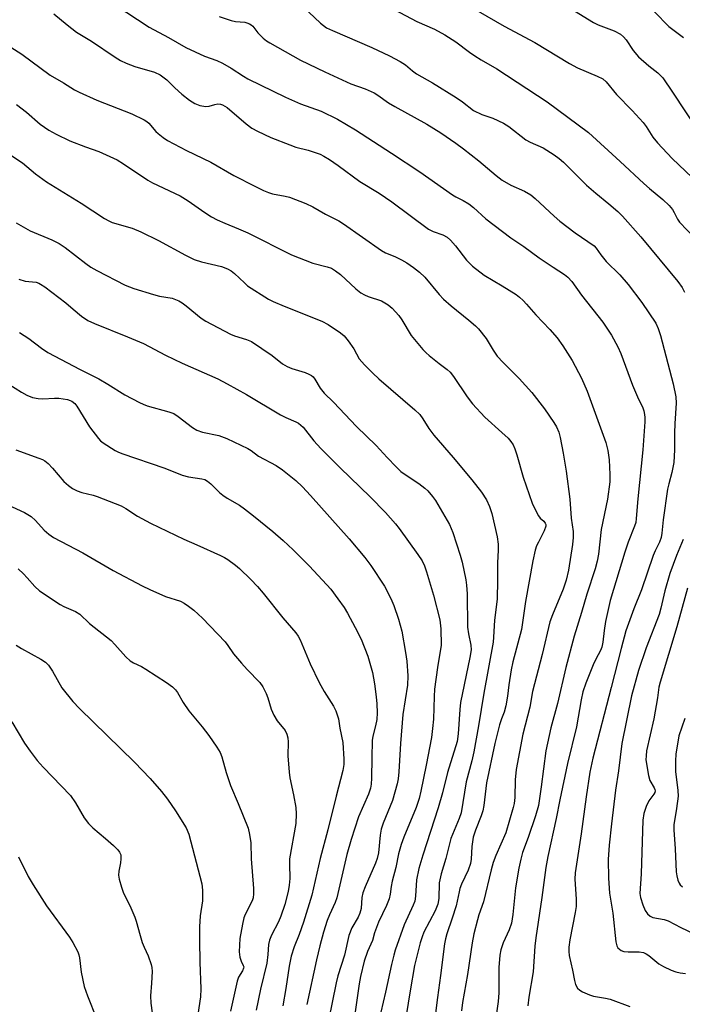
# Model space of a CAD drawing. Units: inches. Extents: x 1279769 to 1285769, y 577448 to 581448.
# Drawn here: x 1280635 to 1280816, y 581018 to 581286 of the extents above; entities that cross this region are included whole.
import ezdxf

# ---------------------------------------------------------------- set-up
doc = ezdxf.new("R2010")
doc.units = ezdxf.units.IN
doc.header["$MEASUREMENT"] = 0
doc.layers.add('Undefined', color=1, linetype='Continuous')

msp = doc.modelspace()

# ---------------------------------------------------------------- linework, layer by layer
at = {"layer": 'Undefined'}
for points, elevation in [([(1280644.76, 581287.74), (1280648.37, 581284.76), (1280650.91, 581282.78), (1280655.02, 581280.32), (1280661.41, 581275.96), (1280662.88, 581275.04), (1280664.41, 581274.33), (1280666.76, 581273.42), (1280672.09, 581271.89), (1280673.62, 581271.1), (1280675.51, 581269.78), (1280677.61, 581267.61), (1280679.51, 581265.88), (1280681.62, 581264.29), (1280683.08, 581263.33), (1280684.42, 581262.83), (1280686.11, 581262.57), (1280686.94, 581262.64), (1280688.55, 581263.1), (1280689.32, 581263.23), (1280690.09, 581263.18), (1280690.61, 581263.01), (1280691.83, 581262.22), (1280697, 581257.82), (1280698.61, 581256.68), (1280700.11, 581255.84), (1280703.76, 581254.07), (1280708.91, 581252.07), (1280710.56, 581251.52), (1280713.89, 581250.68), (1280717.16, 581249.54), (1280718.2, 581249.06), (1280719.67, 581248.15), (1280722.06, 581246.52), (1280727.99, 581242.15), (1280733.25, 581238.96), (1280736.65, 581236.66), (1280746.66, 581229.22), (1280747.88, 581228.52), (1280750.54, 581227.65), (1280751.72, 581226.98), (1280752.57, 581226.19), (1280753.96, 581224.66), (1280756.97, 581220.75), (1280757.77, 581219.91), (1280758.62, 581219.15), (1280761.79, 581216.69), (1280766.63, 581213.82), (1280770.46, 581211.39), (1280771.34, 581210.71), (1280772.35, 581209.78), (1280773.31, 581208.78), (1280775.82, 581205.87), (1280779.65, 581201.9), (1280781.58, 581199.69), (1280783.14, 581197.52), (1280785.71, 581193.53), (1280788.28, 581188.68), (1280789.81, 581185.17), (1280794.84, 581171.18), (1280795.37, 581169.01), (1280795.79, 581166.51), (1280795.97, 581162.51), (1280795.94, 581160.49), (1280795.33, 581155.76), (1280793.61, 581147.55), (1280792.87, 581140.89), (1280792.53, 581138.97), (1280791.94, 581136.86), (1280789.73, 581129.97), (1280788.27, 581124.95), (1280786.24, 581118.56), (1280783.98, 581110.01), (1280781.75, 581100.29), (1280779.91, 581093.61), (1280778.58, 581087.36), (1280777.3, 581077.56), (1280776.53, 581072.55), (1280775.69, 581069.72), (1280773.73, 581063.86), (1280772.23, 581059.71), (1280771.7, 581057.91), (1280771.2, 581055.48), (1280770.32, 581050.16), (1280769.58, 581042.87), (1280769.2, 581040.54), (1280768.6, 581038.69), (1280766.92, 581035.22), (1280766.32, 581033.27), (1280766.01, 581031.85), (1280765.73, 581028.5), (1280765.75, 581021.61), (1280765.54, 581019.23), (1280764.86, 581014.16)], 514), ([(1280631.09, 581279.97), (1280636.06, 581276.77), (1280643.77, 581271.08), (1280647.35, 581268.96), (1280650.33, 581267.1), (1280651.62, 581266.41), (1280656.46, 581264.29), (1280665.99, 581260.5), (1280669.29, 581258.89), (1280670, 581258.46), (1280670.59, 581257.98), (1280672.49, 581255.74), (1280673.1, 581255.15), (1280674.46, 581254.08), (1280675.66, 581253.28), (1280680.8, 581250.57), (1280687.4, 581247.42), (1280693.73, 581243.75), (1280699.37, 581240.84), (1280701.74, 581239.69), (1280703.09, 581239.13), (1280704.18, 581238.83), (1280707.69, 581238.16), (1280708.84, 581237.87), (1280713.28, 581236.13), (1280715.14, 581235.29), (1280718.62, 581233.27), (1280722.23, 581231.41), (1280723.52, 581230.66), (1280733.86, 581223.35), (1280734.97, 581222.76), (1280737.48, 581221.75), (1280739.24, 581220.87), (1280740.7, 581220.04), (1280742.58, 581218.73), (1280744.17, 581217.51), (1280745.66, 581216.1), (1280749.54, 581211.39), (1280750.7, 581210.15), (1280752.79, 581208.31), (1280757.59, 581204.47), (1280759.37, 581202.92), (1280760.19, 581202.09), (1280762.35, 581199.44), (1280764.19, 581196.28), (1280765.31, 581194.69), (1280766.92, 581192.97), (1280771.27, 581188.64), (1280774.69, 581184.82), (1280778.15, 581180.31), (1280780.69, 581176.67), (1280781.47, 581175.42), (1280782.09, 581173.97), (1280782.45, 581172.6), (1280783.29, 581168.33), (1280784.11, 581163.38), (1280785.03, 581155.78), (1280785.45, 581150.61), (1280785.93, 581147.02), (1280785.98, 581145.36), (1280785.83, 581143.48), (1280784.67, 581136.49), (1280784.04, 581133.79), (1280783.22, 581131.34), (1280780.33, 581124.37), (1280779.65, 581122.47), (1280777.55, 581113.59), (1280774.87, 581103.56), (1280774.15, 581099.22), (1280772.24, 581091.88), (1280770.5, 581082.32), (1280770.19, 581079.51), (1280770.11, 581074.66), (1280769.91, 581073.06), (1280769.67, 581071.96), (1280767.66, 581065.08), (1280764.96, 581058.97), (1280764.25, 581057.04), (1280763.7, 581055.05), (1280761.56, 581046.31), (1280760.34, 581042.83), (1280759.94, 581041.41), (1280759, 581037.67), (1280758.49, 581035.17), (1280757.19, 581026.55), (1280755.86, 581018.98), (1280755.6, 581016.7)], 516), ([(1280634.57, 581263.04), (1280637.27, 581260.97), (1280640.98, 581257.73), (1280643.38, 581256.09), (1280645.41, 581254.99), (1280649.06, 581253.22), (1280653.39, 581251.53), (1280656.93, 581250.3), (1280661.93, 581248.04), (1280663.69, 581246.96), (1280670.32, 581242.47), (1280671.55, 581241.8), (1280679.11, 581238.23), (1280681.28, 581236.85), (1280685.76, 581233.68), (1280687.64, 581232.54), (1280689.16, 581231.75), (1280691.25, 581230.78), (1280694.95, 581229.3), (1280697.48, 581228.19), (1280709.4, 581222.19), (1280715.14, 581219.97), (1280719.09, 581218.99), (1280720.22, 581218.58), (1280721.38, 581217.87), (1280722.7, 581216.88), (1280726.91, 581212.93), (1280728.24, 581211.88), (1280729.18, 581211.32), (1280730.18, 581210.86), (1280733.82, 581209.67), (1280735.62, 581208.66), (1280736.75, 581207.71), (1280738.53, 581205.71), (1280739.35, 581204.52), (1280741.93, 581200.33), (1280745.13, 581196.45), (1280745.95, 581195.6), (1280746.82, 581194.85), (1280749.53, 581192.67), (1280751.72, 581191.02), (1280752.53, 581190.28), (1280753.43, 581189.17), (1280757.18, 581183.57), (1280758.57, 581181.75), (1280761.92, 581178.09), (1280766.61, 581173.93), (1280768.27, 581172.35), (1280769.01, 581171.49), (1280769.63, 581170.54), (1280770.12, 581169.51), (1280770.69, 581167.86), (1280772.33, 581161.77), (1280774.83, 581154.73), (1280775.69, 581152.85), (1280776.53, 581151.3), (1280777.04, 581150.62), (1280777.97, 581149.81), (1280778.4, 581149.29), (1280778.54, 581148.89), (1280778.54, 581148.44), (1280778.11, 581147.21), (1280776.5, 581144.15), (1280776.03, 581143.11), (1280775.68, 581141.97), (1280775.01, 581139.08), (1280772.97, 581128.02), (1280771.88, 581120.34), (1280769.57, 581111.55), (1280769.09, 581109.43), (1280768.48, 581105.35), (1280768.12, 581102.23), (1280767.64, 581099.58), (1280767.2, 581097.86), (1280766.49, 581096.11), (1280765.95, 581094.42), (1280764.7, 581089.38), (1280762.44, 581078.73), (1280761.66, 581072.5), (1280761.4, 581071.07), (1280760.98, 581069.75), (1280759.37, 581065.85), (1280758.81, 581063.93), (1280758.42, 581061.42), (1280758.2, 581057.94), (1280758.01, 581056.72), (1280757.39, 581054.92), (1280755.63, 581051.11), (1280755.19, 581050), (1280754.95, 581049.09), (1280754.19, 581045.28), (1280753.09, 581041.88), (1280751.59, 581037.69), (1280751.22, 581036.31), (1280750.95, 581034.91), (1280749.93, 581026.28), (1280749.06, 581020.34), (1280748.04, 581012.47)], 518), ([(1280633.07, 581249.31), (1280636.18, 581247.19), (1280639.72, 581244.2), (1280642.74, 581242.06), (1280652.13, 581236.29), (1280658.5, 581232.1), (1280659.65, 581231.45), (1280660.64, 581231.04), (1280666.02, 581229.42), (1280668.39, 581228.45), (1280673.22, 581226.08), (1280680.52, 581222.08), (1280682.92, 581220.95), (1280684.87, 581220.34), (1280690.3, 581219.04), (1280691.94, 581218.44), (1280692.95, 581217.88), (1280693.9, 581217.18), (1280696.55, 581214.56), (1280697.42, 581213.81), (1280703.1, 581210.17), (1280704.42, 581209.52), (1280707.42, 581208.24), (1280717.62, 581204.15), (1280719.3, 581203.26), (1280722.67, 581201.05), (1280723.69, 581200.18), (1280724.8, 581198.81), (1280726.33, 581196.65), (1280727.81, 581193.96), (1280729.2, 581192.34), (1280731.46, 581190.08), (1280733.16, 581188.52), (1280742.89, 581180.11), (1280744.28, 581178.77), (1280745.1, 581177.65), (1280746.7, 581175.02), (1280748.06, 581173.19), (1280753.34, 581167.09), (1280758.41, 581161.04), (1280761.05, 581157.73), (1280762.41, 581155.66), (1280763.2, 581153.83), (1280763.84, 581151.92), (1280765.3, 581145.57), (1280765.56, 581143.59), (1280765.56, 581141.94), (1280765.4, 581138.46), (1280765.39, 581133.81), (1280765.28, 581128.65), (1280764.57, 581122.92), (1280764.33, 581118.27), (1280764.19, 581116.96), (1280761.68, 581103.07), (1280760.23, 581094.15), (1280758.97, 581087.09), (1280758.45, 581084.7), (1280756.91, 581078.98), (1280755.48, 581070.57), (1280754.98, 581069.03), (1280752.67, 581063.57), (1280751.32, 581058.08), (1280750.04, 581054), (1280749.54, 581051.51), (1280749.43, 581047.27), (1280749.17, 581045.7), (1280748.42, 581043.94), (1280745.37, 581038.07), (1280744.88, 581036.84), (1280744.39, 581035.2), (1280743.34, 581031.19), (1280742.86, 581029.01), (1280741.6, 581022.16), (1280740.51, 581015.44)], 520), ([(1280634.49, 581230.87), (1280638.26, 581228.76), (1280644.19, 581226.29), (1280646.18, 581225.29), (1280647.82, 581224.18), (1280653.4, 581219.85), (1280654.82, 581218.86), (1280656.45, 581217.93), (1280664.13, 581213.98), (1280666.51, 581213.02), (1280671.8, 581211.42), (1280673.49, 581210.99), (1280676.96, 581210.41), (1280678.69, 581209.74), (1280679.62, 581209.17), (1280680.73, 581208.35), (1280684.79, 581204.99), (1280686.09, 581204.17), (1280692.82, 581200.63), (1280693.84, 581200.22), (1280697.14, 581199.22), (1280698.45, 581198.63), (1280704.1, 581194.89), (1280706.92, 581192.6), (1280708.16, 581191.83), (1280709.5, 581191.3), (1280713.11, 581190.2), (1280714.11, 581189.78), (1280714.8, 581189.39), (1280715.22, 581189.05), (1280715.75, 581188.39), (1280717.13, 581186.01), (1280718.24, 581184.64), (1280720.76, 581182.13), (1280727.07, 581175.54), (1280732.44, 581170.43), (1280735.41, 581167.12), (1280737.85, 581164.55), (1280739.12, 581163.35), (1280739.98, 581162.65), (1280743.97, 581160.06), (1280745.63, 581158.8), (1280746.46, 581158.02), (1280747.71, 581156.56), (1280748.53, 581155.42), (1280752.33, 581148.9), (1280753.22, 581146.77), (1280755.25, 581140.61), (1280755.74, 581138.65), (1280756.75, 581133.87), (1280756.94, 581132.43), (1280757.1, 581130.09), (1280757.24, 581120.98), (1280757.48, 581119.21), (1280758.17, 581116.1), (1280758.22, 581114.86), (1280757.87, 581112.77), (1280755.35, 581100.5), (1280755.16, 581098.62), (1280754.71, 581091.97), (1280754.38, 581089.95), (1280751.83, 581081.47), (1280750.46, 581076.01), (1280749.27, 581071.94), (1280745.07, 581059.05), (1280743.97, 581055.36), (1280743.32, 581052.31), (1280743.13, 581047.84), (1280742.9, 581046.52), (1280742.5, 581045.47), (1280740, 581040.12), (1280737.59, 581033.24), (1280737.16, 581031.84), (1280736.53, 581029.31), (1280734.93, 581021.8), (1280733.62, 581016.31)], 522), ([(1280635.26, 581215.6), (1280636.94, 581215.08), (1280639.94, 581214.77), (1280640.65, 581214.53), (1280641.14, 581214.28), (1280642.29, 581213.49), (1280647.97, 581209.15), (1280650.02, 581207.48), (1280652.25, 581205.52), (1280653.94, 581204.37), (1280655.76, 581203.56), (1280664.79, 581199.93), (1280669.08, 581198.12), (1280675.12, 581194.97), (1280679.62, 581192.78), (1280689.35, 581188.5), (1280691.88, 581187.17), (1280697.1, 581184.23), (1280706.4, 581178.69), (1280707.84, 581177.97), (1280710.51, 581176.83), (1280711.29, 581176.42), (1280711.92, 581175.93), (1280712.5, 581175.36), (1280715.41, 581171.66), (1280717.32, 581169.6), (1280722.6, 581164.3), (1280730.79, 581156.43), (1280734.92, 581152.16), (1280737.63, 581149.11), (1280738.69, 581147.78), (1280743.76, 581140.77), (1280744.89, 581139.04), (1280745.5, 581137.71), (1280746.11, 581136.05), (1280747.95, 581129.69), (1280749.68, 581123.02), (1280749.99, 581120.51), (1280750.05, 581116.14), (1280749.08, 581110.04), (1280748.29, 581104.17), (1280748.16, 581102.17), (1280747.95, 581095.99), (1280747.73, 581093.46), (1280747.4, 581090.98), (1280746.03, 581083.53), (1280744.58, 581076.41), (1280744.1, 581074.45), (1280743.24, 581072), (1280739.89, 581063.89), (1280739.19, 581061.96), (1280738.5, 581059.4), (1280737.7, 581055.67), (1280736.74, 581051.98), (1280736.48, 581050.53), (1280736.22, 581048.45), (1280735.91, 581047.15), (1280735.17, 581045.36), (1280733.04, 581040.8), (1280731.94, 581037.91), (1280731.44, 581035.87), (1280730.03, 581032.82), (1280729.15, 581030.2), (1280728.15, 581026.01), (1280727.76, 581024.09), (1280726.6, 581015.84)], 524), ([(1280635.44, 581201.07), (1280637.89, 581199.46), (1280641.36, 581196.82), (1280643.11, 581195.69), (1280651.88, 581191.04), (1280656.93, 581188.5), (1280659.43, 581187.06), (1280664.08, 581184.16), (1280667.99, 581182.11), (1280669.05, 581181.61), (1280670.14, 581181.21), (1280676.03, 581179.56), (1280677.38, 581179.06), (1280678.59, 581178.28), (1280682.46, 581175.31), (1280683.63, 581174.58), (1280685.12, 581174.04), (1280689.65, 581173.1), (1280691.78, 581172.28), (1280697.53, 581169.57), (1280698.41, 581169.02), (1280700.43, 581167.53), (1280705.24, 581164.91), (1280706.88, 581163.74), (1280710.52, 581160.86), (1280712.36, 581159.15), (1280714.55, 581156.83), (1280725.05, 581145.06), (1280729.32, 581139.9), (1280730.91, 581137.79), (1280734.68, 581132.11), (1280736.41, 581128.77), (1280737.22, 581126.91), (1280738.48, 581123.19), (1280739.36, 581119.88), (1280740.4, 581114.11), (1280740.73, 581111.79), (1280741.03, 581107.76), (1280740.9, 581105.2), (1280739.64, 581097.25), (1280739.03, 581089.39), (1280738.58, 581081.72), (1280738.35, 581079.77), (1280738.09, 581078.38), (1280736.83, 581073.86), (1280734.31, 581067.74), (1280733.75, 581066.1), (1280733.44, 581064.43), (1280732.99, 581059.66), (1280732.68, 581058.15), (1280732.19, 581056.84), (1280729.38, 581050.41), (1280728.75, 581048.78), (1280728.48, 581047.5), (1280728.28, 581044.56), (1280727.99, 581043.29), (1280727.5, 581042.17), (1280725.81, 581039.28), (1280724.96, 581037.2), (1280723.75, 581031.88), (1280721.99, 581026.27), (1280721.48, 581024.33), (1280719.42, 581014.09)], 526), ([(1280630.8, 581188.11), (1280635.95, 581184.84), (1280637.43, 581184.06), (1280638.93, 581183.47), (1280640.49, 581183.15), (1280641.7, 581183.09), (1280644.93, 581183.26), (1280646.1, 581183.25), (1280648.41, 581182.91), (1280649.22, 581182.65), (1280649.66, 581182.41), (1280650.44, 581181.78), (1280650.98, 581181.11), (1280654.42, 581175.44), (1280656.87, 581172.29), (1280657.47, 581171.68), (1280658.16, 581171.13), (1280661.4, 581169.04), (1280662.18, 581168.62), (1280663.22, 581168.19), (1280674.89, 581164.19), (1280679.67, 581162.29), (1280681.34, 581161.84), (1280685, 581161.33), (1280685.82, 581161.1), (1280686.56, 581160.69), (1280687.45, 581159.93), (1280689.77, 581157.65), (1280690.66, 581156.88), (1280691.89, 581156.07), (1280695.21, 581154.14), (1280696.61, 581153.18), (1280699.08, 581151.31), (1280704.27, 581146.98), (1280707.06, 581144.57), (1280709.83, 581142), (1280714.29, 581137.54), (1280720.04, 581131.35), (1280721.99, 581128.75), (1280723.67, 581126.32), (1280724.58, 581124.81), (1280726.72, 581120.95), (1280728.29, 581117.7), (1280730.13, 581113.12), (1280731.4, 581108.7), (1280731.94, 581105.56), (1280732.41, 581102.1), (1280732.6, 581100.12), (1280732.69, 581097.68), (1280732.54, 581095.92), (1280732.25, 581094.16), (1280731.51, 581091.42), (1280731.35, 581090.24), (1280731.19, 581085.48), (1280731.16, 581079.97), (1280731.04, 581078.3), (1280730.83, 581077.21), (1280730.35, 581075.61), (1280727.6, 581069.46), (1280725.56, 581063.26), (1280724.4, 581059.2), (1280721.74, 581047.44), (1280721.29, 581046.12), (1280719.71, 581042.81), (1280719.1, 581041.27), (1280718.11, 581038.13), (1280717.07, 581034.36), (1280716.16, 581030.62), (1280713.54, 581018.43)], 528), ([(1280634.39, 581169.18), (1280640.63, 581166.98), (1280641.69, 581166.54), (1280642.3, 581166.19), (1280643.16, 581165.5), (1280644.39, 581164.24), (1280647.42, 581160.61), (1280648.68, 581159.47), (1280649.84, 581158.69), (1280651.09, 581158.1), (1280652.39, 581157.61), (1280655.44, 581156.85), (1280656.54, 581156.49), (1280663.02, 581153.97), (1280664.29, 581153.28), (1280667.49, 581151.17), (1280671, 581149.26), (1280680.07, 581144.89), (1280683.64, 581143.39), (1280690.09, 581140.5), (1280691.14, 581139.98), (1280692.1, 581139.38), (1280694.14, 581137.88), (1280695.23, 581136.97), (1280698.35, 581133.94), (1280700.16, 581132.07), (1280701.68, 581130.28), (1280706.97, 581123.5), (1280710.57, 581119.43), (1280711.17, 581118.53), (1280711.69, 581117.53), (1280714.46, 581111.02), (1280716.89, 581105.97), (1280718.27, 581103.53), (1280720.76, 581099.57), (1280721.42, 581098.27), (1280722.19, 581096.09), (1280722.55, 581093.53), (1280723.29, 581089.64), (1280723.64, 581085.09), (1280723.57, 581083.69), (1280723.36, 581082.02), (1280721.51, 581075.04), (1280719.25, 581065.92), (1280717.21, 581058.1), (1280714.86, 581048.14), (1280712.62, 581040.81), (1280711.42, 581037.46), (1280710.08, 581034.1), (1280709.31, 581031.6), (1280708.78, 581028.83), (1280707.85, 581022.81), (1280707, 581018.08)], 530), ([(1280632.18, 581154.29), (1280636.76, 581152.16), (1280638.57, 581151.13), (1280639.77, 581150.04), (1280642.15, 581147.33), (1280643.4, 581146.27), (1280644.67, 581145.42), (1280652.6, 581141.2), (1280660.89, 581136.37), (1280668.73, 581132.25), (1280670.82, 581131.23), (1280675.14, 581129.32), (1280679.16, 581128.03), (1280680.16, 581127.51), (1280681.38, 581126.71), (1280682.77, 581125.65), (1280685.12, 581123.43), (1280691.29, 581116.99), (1280692.1, 581116.02), (1280693.63, 581113.79), (1280695.75, 581111.26), (1280697.34, 581109.47), (1280700.78, 581105.96), (1280701.57, 581104.76), (1280702.5, 581102.93), (1280702.9, 581101.81), (1280703.83, 581098.67), (1280704.54, 581097.05), (1280705.45, 581095.55), (1280707.61, 581092.89), (1280708.13, 581091.92), (1280708.39, 581090.88), (1280708.5, 581089.8), (1280708.41, 581086.02), (1280708.69, 581081.55), (1280708.91, 581080.08), (1280709.93, 581075.44), (1280710.54, 581072), (1280710.64, 581070.26), (1280710.53, 581067.65), (1280708.87, 581058.02), (1280708.81, 581056.54), (1280708.91, 581052.65), (1280708.77, 581050.87), (1280708.5, 581049.18), (1280707.56, 581045.58), (1280706.51, 581042.46), (1280705.8, 581040.91), (1280703.9, 581037.25), (1280703.37, 581035.89), (1280703.13, 581034.75), (1280702.94, 581032.03), (1280702.62, 581029.69), (1280700.9, 581022.57), (1280699.79, 581016.92)], 532), ([(1280635.05, 581136.89), (1280636.51, 581135.49), (1280637.51, 581134.44), (1280639.54, 581132.04), (1280640.85, 581130.91), (1280646.43, 581127.12), (1280647.45, 581126.61), (1280650.62, 581125.3), (1280651.83, 581124.58), (1280654.45, 581122.02), (1280660.29, 581117.36), (1280661.34, 581116.3), (1280664.34, 581112.94), (1280665.5, 581111.85), (1280666.37, 581111.31), (1280668.56, 581110.32), (1280669.79, 581109.62), (1280675.36, 581105.93), (1280677.03, 581104.75), (1280677.86, 581103.94), (1280678.38, 581103.26), (1280679.94, 581100.51), (1280681.46, 581098.3), (1280685.09, 581093.89), (1280686.86, 581091.54), (1280689.02, 581088.39), (1280689.93, 581086.9), (1280690.4, 581085.73), (1280691.58, 581081.5), (1280692.81, 581077.96), (1280694.9, 581073.11), (1280697.56, 581066.33), (1280697.98, 581064.65), (1280698.31, 581062.36), (1280698.42, 581058.01), (1280699.04, 581049.96), (1280699.07, 581048.48), (1280698.9, 581047.39), (1280698.66, 581046.59), (1280696.77, 581042.94), (1280696.42, 581041.95), (1280696.04, 581040.28), (1280695.33, 581036.34), (1280695.16, 581032.76), (1280695.36, 581031.33), (1280695.72, 581030.26), (1280696.27, 581029.08), (1280696.37, 581028.7), (1280696.35, 581028.28), (1280696.07, 581027.58), (1280694.96, 581025.84), (1280694.56, 581024.74), (1280692.8, 581016.6)], 534), ([(1280634.52, 581116.15), (1280635.94, 581115.24), (1280641.21, 581112.28), (1280642.44, 581111.49), (1280643.24, 581110.69), (1280644.41, 581109.05), (1280646.9, 581104.53), (1280649.92, 581100.81), (1280651.74, 581098.94), (1280666.65, 581084.31), (1280670.94, 581079.89), (1280673.97, 581076.33), (1280675.61, 581074.24), (1280677.85, 581071.05), (1280680.69, 581066.48), (1280681.46, 581064.74), (1280684.94, 581051.21), (1280685.21, 581049.48), (1280685.16, 581046.59), (1280684.57, 581042.55), (1280684.38, 581039.56), (1280684.33, 581035.84), (1280684.4, 581029.95), (1280684.75, 581022.69), (1280684.59, 581020.49), (1280683.87, 581015.68)], 536), ([(1280633.33, 581095.28), (1280636.8, 581089.47), (1280638.28, 581087.29), (1280640.23, 581084.78), (1280641.86, 581082.93), (1280649.25, 581075.26), (1280650.64, 581073.22), (1280652.94, 581069.15), (1280654.12, 581067.62), (1280655.32, 581066.42), (1280658.79, 581063.6), (1280660.92, 581061.7), (1280662.14, 581060.51), (1280662.62, 581059.86), (1280662.91, 581059.15), (1280662.97, 581058.06), (1280662.84, 581056.93), (1280662.41, 581054.72), (1280662.36, 581053.62), (1280662.54, 581052.52), (1280663.11, 581050.32), (1280663.66, 581048.7), (1280665.39, 581045.33), (1280666.8, 581042.14), (1280667.17, 581041.06), (1280668.17, 581037.19), (1280668.76, 581035.29), (1280669.27, 581033.98), (1280670.4, 581031.69), (1280671.21, 581029.32), (1280671.38, 581028.51), (1280671.44, 581027.38), (1280671.3, 581024.25), (1280671.03, 581020.8), (1280671.13, 581018.79), (1280671.87, 581013.58)], 538), ([(1280635.08, 581058.6), (1280637.79, 581053.22), (1280639.08, 581050.96), (1280642.74, 581045.24), (1280649.04, 581036.78), (1280649.91, 581035.29), (1280651.23, 581032.74), (1280651.55, 581031.95), (1280651.75, 581031.14), (1280652.16, 581027.22), (1280652.97, 581023.32), (1280653.86, 581020.83), (1280656.37, 581014.65)], 540)]:
    msp.add_lwpolyline(points, dxfattribs=dict(at, elevation=elevation))
for points in [[(1280661.38, 581290.14, 512), (1280670.67, 581284.1, 512), (1280675.91, 581281.28, 512), (1280680.64, 581278.6, 512), (1280685.67, 581276.24, 512), (1280689.02, 581275, 512), (1280690.58, 581274.35, 512), (1280692.99, 581272.95, 512), (1280696.28, 581270.75, 512), (1280697.47, 581270.04, 512), (1280707.76, 581265.1, 512), (1280711.82, 581263.23, 512), (1280717.46, 581261.22, 512), (1280721.91, 581259.08, 512), (1280726.81, 581256.15, 512), (1280736.57, 581249.88, 512), (1280744.23, 581244.81, 512), (1280753.16, 581238.48, 512), (1280754.05, 581237.96, 512), (1280756.1, 581237.02, 512), (1280757.59, 581236.09, 512), (1280758.84, 581235.09, 512), (1280762.2, 581231.99, 512), (1280769.03, 581226.82, 512), (1280772.56, 581224.46, 512), (1280776.69, 581221.41, 512), (1280780.49, 581218.83, 512), (1280783.61, 581216.83, 512), (1280784.51, 581216.16, 512), (1280785.64, 581214.95, 512), (1280788.2, 581211.23, 512), (1280794.05, 581203.89, 512), (1280796.43, 581200.37, 512), (1280798.08, 581197.24, 512), (1280798.94, 581195.42, 512), (1280802.12, 581186.81, 512), (1280803.48, 581183.63, 512), (1280804.95, 581180.61, 512), (1280805.2, 581179.85, 512), (1280805.4, 581178.82, 512), (1280805.47, 581178.01, 512), (1280805.44, 581176.83, 512), (1280804.89, 581169.21, 512), (1280803.59, 581155.91, 512), (1280803.13, 581150.53, 512), (1280802.98, 581149.47, 512), (1280802.69, 581148.43, 512), (1280800.94, 581144.1, 512), (1280799.99, 581141.43, 512), (1280796.03, 581128.23, 512), (1280794.77, 581122.53, 512), (1280794.4, 581120.1, 512), (1280794.04, 581116.96, 512), (1280793.73, 581115.61, 512), (1280793.36, 581114.62, 512), (1280792.1, 581112.29, 512), (1280791.42, 581110.78, 512), (1280789.4, 581105.75, 512), (1280788.62, 581103.42, 512), (1280788.14, 581101.22, 512), (1280786.92, 581093.92, 512), (1280784.4, 581083.96, 512), (1280782.34, 581074.1, 512), (1280781.39, 581068.99, 512), (1280779.09, 581058.69, 512), (1280778.55, 581055.64, 512), (1280777.44, 581047.54, 512), (1280775.8, 581036.58, 512), (1280775.56, 581034.26, 512), (1280775.13, 581027.31, 512), (1280773.93, 581020.46, 512), (1280773.66, 581018.09, 512)], [(1280710.9, 581291.18, 508), (1280717.24, 581285.17, 508), (1280718.92, 581283.96, 508), (1280720.52, 581283.16, 508), (1280731.23, 581278.58, 508), (1280736.03, 581276.27, 508), (1280738.91, 581274.75, 508), (1280740.4, 581273.83, 508), (1280742.24, 581272.27, 508), (1280743.38, 581271.44, 508), (1280747.73, 581268.98, 508), (1280754.17, 581264.94, 508), (1280755.83, 581263.81, 508), (1280758.89, 581261.48, 508), (1280761.12, 581260.33, 508), (1280764.08, 581259.36, 508), (1280766.99, 581258.02, 508), (1280768.45, 581257.06, 508), (1280773.1, 581253.43, 508), (1280774.29, 581252.81, 508), (1280777.83, 581251.27, 508), (1280780.76, 581249.39, 508), (1280782.18, 581248.39, 508), (1280783.3, 581247.42, 508), (1280789.56, 581241.18, 508), (1280792.15, 581238.94, 508), (1280795.64, 581236.09, 508), (1280798.09, 581233.95, 508), (1280799.36, 581232.72, 508), (1280804.39, 581227.1, 508), (1280814.45, 581214.95, 508), (1280815.64, 581213.32, 508), (1280816.26, 581212.07, 508)], [(1280734.39, 581290.44, 506), (1280743.41, 581285.66, 506), (1280748.24, 581283.54, 506), (1280751.1, 581282.05, 506), (1280754.07, 581280.11, 506), (1280757.78, 581277.32, 506), (1280759.22, 581276.33, 506), (1280760.94, 581275.24, 506), (1280765.21, 581272.78, 506), (1280778.9, 581263.81, 506), (1280790.1, 581255.48, 506), (1280798.72, 581247.61, 506), (1280805.16, 581241.57, 506), (1280806.71, 581240.23, 506), (1280810.39, 581237.27, 506), (1280812.06, 581235.6, 506), (1280813.01, 581234.49, 506), (1280813.47, 581233.75, 506), (1280814.34, 581231.92, 506), (1280814.9, 581231.07, 506), (1280819.06, 581226.73, 506)], [(1280756.07, 581290.77, 504), (1280767.23, 581284.36, 504), (1280775.52, 581279.91, 504), (1280784.93, 581274.18, 504), (1280787.15, 581273.05, 504), (1280792.54, 581270.79, 504), (1280794.04, 581270.02, 504), (1280794.99, 581269.22, 504), (1280797.8, 581265.8, 504), (1280802.02, 581261.49, 504), (1280804.99, 581258.22, 504), (1280805.85, 581257.09, 504), (1280807.63, 581254.24, 504), (1280808.91, 581252.67, 504), (1280812.86, 581248.43, 504), (1280818.35, 581243.25, 504)], [(1280782.35, 581290.99, 502), (1280791.48, 581285.4, 502), (1280792.8, 581284.75, 502), (1280797.09, 581283.08, 502), (1280798.87, 581282.17, 502), (1280799.69, 581281.48, 502), (1280800.41, 581280.67, 502), (1280802.32, 581277.76, 502), (1280803.7, 581276.07, 502), (1280806.51, 581273.59, 502), (1280809.03, 581271.64, 502), (1280810.32, 581270.3, 502), (1280813, 581266.47, 502), (1280823.93, 581249.84, 502)], [(1280689.72, 581286.97, 510), (1280693, 581285.92, 510), (1280694.11, 581285.68, 510), (1280696.64, 581285.44, 510), (1280697.19, 581285.32, 510), (1280697.97, 581285, 510), (1280698.44, 581284.7, 510), (1280698.83, 581284.33, 510), (1280700.24, 581282.59, 510), (1280701.66, 581281.14, 510), (1280702.54, 581280.42, 510), (1280703.5, 581279.84, 510), (1280711.85, 581275.15, 510), (1280718.45, 581271.93, 510), (1280725.5, 581268.69, 510), (1280729.43, 581267.29, 510), (1280731.83, 581266.21, 510), (1280732.85, 581265.62, 510), (1280735.76, 581263.56, 510), (1280737.43, 581262.49, 510), (1280746.15, 581257.72, 510), (1280749.95, 581255.34, 510), (1280754.02, 581252.54, 510), (1280756.12, 581251, 510), (1280760.28, 581247.75, 510), (1280765.07, 581243.76, 510), (1280766.67, 581242.54, 510), (1280769.04, 581241.16, 510), (1280772.78, 581239.53, 510), (1280774.47, 581238.52, 510), (1280775.61, 581237.56, 510), (1280780.8, 581232.69, 510), (1280782.35, 581231.38, 510), (1280786.51, 581228.15, 510), (1280791.72, 581224.63, 510), (1280792.27, 581224.04, 510), (1280793.53, 581222.22, 510), (1280794.98, 581220.44, 510), (1280798.67, 581216.75, 510), (1280800.97, 581214.18, 510), (1280804.66, 581209.29, 510), (1280808.42, 581203.63, 510), (1280809.09, 581202.2, 510), (1280809.71, 581200.31, 510), (1280813.19, 581187.13, 510), (1280813.93, 581183.58, 510), (1280813.99, 581181.86, 510), (1280813.59, 581176.39, 510), (1280813.52, 581173.75, 510), (1280813.54, 581169.19, 510), (1280813.32, 581165.77, 510), (1280812.81, 581163.03, 510), (1280811.98, 581160, 510), (1280811.67, 581158.49, 510), (1280810.42, 581150.22, 510), (1280810.11, 581146.52, 510), (1280809.92, 581145.4, 510), (1280809.46, 581144.07, 510), (1280808.31, 581141.74, 510), (1280807.77, 581140.46, 510), (1280804.53, 581131.17, 510), (1280802.44, 581125.97, 510), (1280800.32, 581120, 510), (1280798.99, 581115.25, 510), (1280796.35, 581104.56, 510), (1280791.35, 581085.37, 510), (1280790.52, 581081.56, 510), (1280789.51, 581074.86, 510), (1280788.17, 581064.8, 510), (1280786.5, 581054.19, 510), (1280786.4, 581052.49, 510), (1280786.77, 581047.04, 510), (1280786.77, 581045.05, 510), (1280786.55, 581043.4, 510), (1280785.07, 581035.99, 510), (1280784.8, 581033.98, 510), (1280784.81, 581032.87, 510), (1280784.92, 581031.76, 510), (1280785.8, 581027.8, 510), (1280786.29, 581024.98, 510), (1280786.61, 581023.89, 510), (1280787.19, 581022.91, 510), (1280787.82, 581022.35, 510), (1280788.55, 581021.92, 510), (1280790.39, 581021.06, 510), (1280791.47, 581020.67, 510), (1280794.8, 581020.17, 510), (1280796.02, 581019.9, 510), (1280801.41, 581017.91, 510)], [(1280808.07, 581288.22, 500), (1280811.96, 581284.3, 500), (1280816, 581281.3, 500)], [(1280815.89, 581144.8, 508), (1280814.04, 581140.49, 508), (1280812.26, 581135.61, 508), (1280810.87, 581130.84, 508), (1280809.8, 581126.13, 508), (1280809.34, 581124.46, 508), (1280805.81, 581115.37, 508), (1280803.73, 581109.27, 508), (1280801.88, 581102.38, 508), (1280799.22, 581089.37, 508), (1280798.27, 581081.94, 508), (1280797.47, 581076.71, 508), (1280796.37, 581067.58, 508), (1280795.73, 581061.77, 508), (1280795.53, 581057.82, 508), (1280795.6, 581052.79, 508), (1280795.86, 581048.74, 508), (1280796.77, 581043.25, 508), (1280797.53, 581035.45, 508), (1280797.81, 581034.34, 508), (1280798.16, 581033.8, 508), (1280799.01, 581033.13, 508), (1280799.78, 581032.84, 508), (1280800.95, 581032.73, 508), (1280803.94, 581032.79, 508), (1280805.06, 581032.6, 508), (1280805.83, 581032.25, 508), (1280806.57, 581031.8, 508), (1280809.28, 581029.52, 508), (1280810.5, 581028.75, 508), (1280812.59, 581027.79, 508), (1280813.93, 581027.28, 508), (1280815.05, 581027.02, 508), (1280816.5, 581026.83, 508)], [(1280817.1, 581131.6, 506), (1280814.13, 581121.09, 506), (1280809.6, 581106.09, 506), (1280809.28, 581104.71, 506), (1280808.91, 581101.83, 506), (1280807.93, 581096.13, 506), (1280805.93, 581087.4, 506), (1280805.78, 581086.04, 506), (1280805.77, 581084.94, 506), (1280806.42, 581080.7, 506), (1280806.81, 581079.35, 506), (1280808, 581077.35, 506), (1280808.18, 581076.91, 506), (1280808.23, 581076.52, 506), (1280808.16, 581076.08, 506), (1280807.95, 581075.63, 506), (1280806.59, 581073.81, 506), (1280805.78, 581072.25, 506), (1280805.19, 581070.34, 506), (1280804.95, 581068.55, 506), (1280804.43, 581053.94, 506), (1280804.12, 581048.61, 506), (1280804.3, 581047.5, 506), (1280804.95, 581045.57, 506), (1280805.59, 581043.96, 506), (1280806.17, 581043.04, 506), (1280806.9, 581042.43, 506), (1280807.6, 581042.12, 506), (1280810.75, 581041.51, 506), (1280811.8, 581041.19, 506), (1280815.22, 581039.38, 506), (1280820.56, 581036.87, 506)], [(1280816.32, 581096.18, 504), (1280814.74, 581091.44, 504), (1280813.92, 581086.44, 504), (1280813.77, 581084.68, 504), (1280813.82, 581081.81, 504), (1280814.44, 581076.65, 504), (1280814.5, 581075.08, 504), (1280814.1, 581071.74, 504), (1280813.35, 581067.29, 504), (1280813.31, 581065.9, 504), (1280813.69, 581060.71, 504), (1280813.97, 581054.53, 504), (1280814.17, 581053.37, 504), (1280814.48, 581052.23, 504), (1280814.8, 581051.43, 504), (1280815.1, 581050.97, 504), (1280815.67, 581050.41, 504)]]:
    msp.add_polyline3d(points, dxfattribs=at)

doc.saveas('drawing.dxf')
